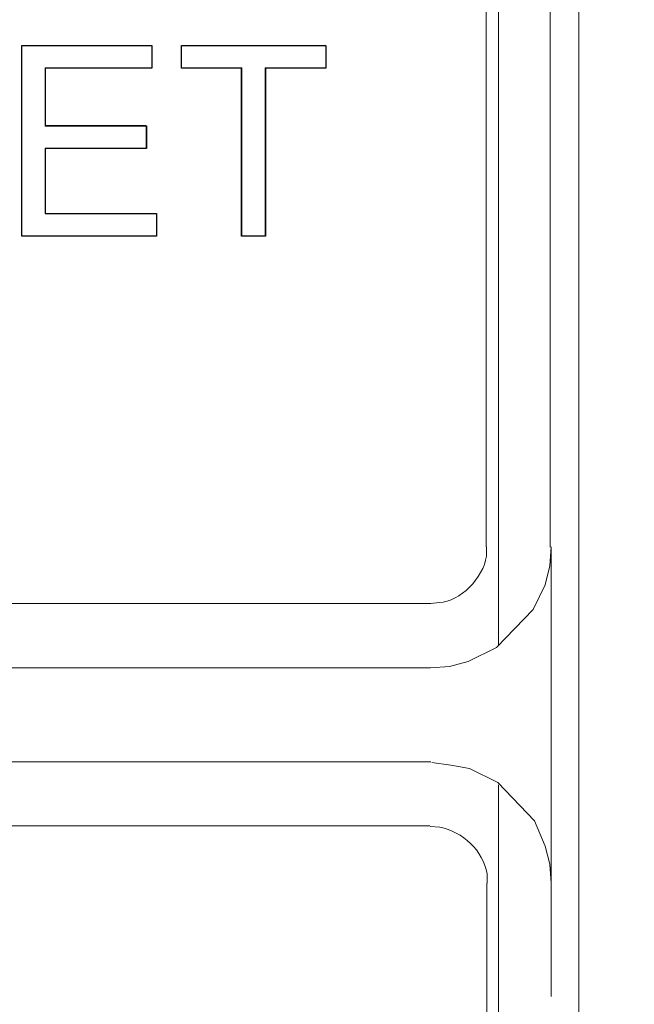
# Model space of a CAD drawing. Units: millimetres. Extents: x -66 to 106, y 14 to 121.
# Drawn here: x -43 to -42, y 66 to 68 of the extents above; entities that cross this region are included whole.
import ezdxf

# ---------------------------------------------------------------- set-up
doc = ezdxf.new("R2010")
doc.units = ezdxf.units.MM
doc.header["$MEASUREMENT"] = 0
doc.layers.add('Vrstva 1', color=7, linetype='Continuous')

msp = doc.modelspace()

# ---------------------------------------------------------------- linework, layer by layer
at = {"layer": 'Vrstva 1', "lineweight": 15}
for points, knots in [([(-54.6633, 66.6746), (-54.6633, 66.6746), (-54.6562, 66.7893), (-54.6562, 66.7893), (-54.6562, 66.7893), (-54.6562, 66.7893), (-54.6418, 66.9495), (-54.6418, 66.9495), (-54.6418, 66.9495), (-54.5387, 67.9104), (-54.126, 68.8213), (-53.4652, 69.5283), (-53.4652, 69.5283), (-53.4652, 69.5283), (-53.3481, 69.6507), (-53.3481, 69.6507), (-53.3481, 69.6507), (-53.3481, 69.6507), (-53.2247, 69.7689), (-53.2247, 69.7689), (-53.2247, 69.7689), (-53.2247, 69.7689), (-52.9668, 69.9897), (-52.9668, 69.9897), (-52.9668, 69.9897), (-52.9668, 69.9897), (-52.6934, 70.1908), (-52.6934, 70.1908), (-52.6934, 70.1908), (-52.6934, 70.1908), (-52.4062, 70.3689), (-52.4062, 70.3689), (-52.4062, 70.3689), (-52.4062, 70.3689), (-52.1173, 70.5206), (-52.1173, 70.5206), (-52.1173, 70.5206), (-52.1173, 70.5206), (-51.8153, 70.6522), (-51.8153, 70.6522), (-51.8153, 70.6522), (-51.8153, 70.6522), (-51.5042, 70.7616), (-51.5042, 70.7616), (-51.5042, 70.7616), (-51.5042, 70.7616), (-51.1867, 70.8477), (-51.1867, 70.8477), (-51.1867, 70.8477), (-49.4323, 71.138), (-47.2087, 71.1828), (-45.4166, 71.3123), (-45.4166, 71.3123), (-45.4166, 71.3123), (-43.7032, 71.3818), (-43.7032, 71.3818), (-43.7032, 71.3818), (-43.7032, 71.3818), (-42.8466, 71.4068), (-42.8466, 71.4068), (-42.8466, 71.4068), (-42.8466, 71.4068), (-41.2944, 71.4364), (-41.2944, 71.4364)], [0, 0, 0, 0, 0.0625, 0.0625, 0.0625, 0.0625, 0.125, 0.125, 0.125, 0.125, 0.1875, 0.1875, 0.1875, 0.1875, 0.25, 0.25, 0.25, 0.25, 0.3125, 0.3125, 0.3125, 0.3125, 0.375, 0.375, 0.375, 0.375, 0.4375, 0.4375, 0.4375, 0.4375, 0.5, 0.5, 0.5, 0.5, 0.5625, 0.5625, 0.5625, 0.5625, 0.625, 0.625, 0.625, 0.625, 0.6875, 0.6875, 0.6875, 0.6875, 0.75, 0.75, 0.75, 0.75, 0.8125, 0.8125, 0.8125, 0.8125, 0.875, 0.875, 0.875, 0.875, 0.9375, 0.9375, 0.9375, 0.9375, 1, 1, 1, 1]), ([(-54.5031, 66.8436), (-54.5031, 66.8436), (-54.4721, 67.0874), (-54.4721, 67.0874), (-54.4721, 67.0874), (-54.4721, 67.0874), (-54.4336, 67.3238), (-54.4336, 67.3238), (-54.4336, 67.3238), (-54.2011, 68.4833), (-53.4928, 69.5082), (-52.4923, 70.1386), (-52.4923, 70.1386), (-52.4923, 70.1386), (-52.3494, 70.2264), (-52.3494, 70.2264), (-52.3494, 70.2264), (-52.3494, 70.2264), (-52.2023, 70.3072), (-52.2023, 70.3072), (-52.2023, 70.3072), (-52.2023, 70.3072), (-52.0506, 70.3837), (-52.0506, 70.3837), (-52.0506, 70.3837), (-51.6992, 70.5534), (-51.3133, 70.6787), (-50.9291, 70.7475), (-50.9291, 70.7475), (-50.9291, 70.7475), (-50.7665, 70.7729), (-50.7665, 70.7729), (-50.7665, 70.7729), (-50.7665, 70.7729), (-50.5312, 70.7993), (-50.5312, 70.7993), (-50.5312, 70.7993), (-47.8758, 71.0477), (-45.2138, 71.211), (-42.5482, 71.2886), (-42.5482, 71.2886), (-42.5482, 71.2886), (-42.1584, 71.2967), (-42.1584, 71.2967), (-42.1584, 71.2967), (-42.1584, 71.2967), (-41.2348, 71.3183), (-41.2348, 71.3183), (-41.2348, 71.3183), (-41.2348, 71.3183), (-39.9083, 71.3352), (-39.9083, 71.3352)], [0, 0, 0, 0, 0.076923, 0.076923, 0.076923, 0.076923, 0.153846, 0.153846, 0.153846, 0.153846, 0.230769, 0.230769, 0.230769, 0.230769, 0.307692, 0.307692, 0.307692, 0.307692, 0.384615, 0.384615, 0.384615, 0.384615, 0.461538, 0.461538, 0.461538, 0.461538, 0.538462, 0.538462, 0.538462, 0.538462, 0.615385, 0.615385, 0.615385, 0.615385, 0.692308, 0.692308, 0.692308, 0.692308, 0.769231, 0.769231, 0.769231, 0.769231, 0.846154, 0.846154, 0.846154, 0.846154, 0.923077, 0.923077, 0.923077, 0.923077, 1, 1, 1, 1]), ([(-40.9293, 70.6878), (-40.9293, 70.6878), (-41.4489, 70.6808), (-41.4489, 70.6808), (-41.4489, 70.6808), (-41.4489, 70.6808), (-41.9474, 70.6737), (-41.9474, 70.6737), (-41.9474, 70.6737), (-44.8599, 70.5721), (-48.6265, 70.5122), (-51.4544, 70.0423), (-51.4544, 70.0423), (-51.4544, 70.0423), (-51.7391, 69.9445), (-51.7391, 69.9445), (-51.7391, 69.9445), (-51.7391, 69.9445), (-52.0129, 69.8225), (-52.0129, 69.8225), (-52.0129, 69.8225), (-53.1139, 69.2774), (-53.8579, 68.1923), (-53.9651, 66.9696), (-53.9651, 66.9696), (-53.9651, 66.9696), (-53.9747, 66.821), (-53.9747, 66.821), (-53.9747, 66.821), (-53.9747, 66.821), (-53.9792, 66.6732), (-53.9792, 66.6732)], [0, 0, 0, 0, 0.125, 0.125, 0.125, 0.125, 0.25, 0.25, 0.25, 0.25, 0.375, 0.375, 0.375, 0.375, 0.5, 0.5, 0.5, 0.5, 0.625, 0.625, 0.625, 0.625, 0.75, 0.75, 0.75, 0.75, 0.875, 0.875, 0.875, 0.875, 1, 1, 1, 1]), ([(-53.9281, 67.0758), (-53.9281, 67.0758), (-53.8586, 67.4719), (-53.8586, 67.4719), (-53.8586, 67.4719), (-53.8586, 67.4719), (-53.8032, 67.6786), (-53.8032, 67.6786), (-53.8032, 67.6786), (-53.57, 68.4509), (-53.1206, 69.0594), (-52.4739, 69.5314), (-52.4739, 69.5314), (-52.4739, 69.5314), (-52.2983, 69.6489), (-52.2983, 69.6489), (-52.2983, 69.6489), (-52.2983, 69.6489), (-51.9314, 69.8486), (-51.9314, 69.8486), (-51.9314, 69.8486), (-51.9314, 69.8486), (-51.5391, 70.0027), (-51.5391, 70.0027), (-51.5391, 70.0027), (-51.5391, 70.0027), (-51.3338, 70.0638), (-51.3338, 70.0638), (-51.3338, 70.0638), (-51.3338, 70.0638), (-50.9348, 70.1428), (-50.9348, 70.1428), (-50.9348, 70.1428), (-50.9348, 70.1428), (-50.3358, 70.2038), (-50.3358, 70.2038), (-50.3358, 70.2038), (-50.3358, 70.2038), (-47.8744, 70.4035), (-47.8744, 70.4035), (-47.8744, 70.4035), (-47.8744, 70.4035), (-45.6092, 70.5393), (-45.6092, 70.5393), (-45.6092, 70.5393), (-45.6092, 70.5393), (-45.5355, 70.5436), (-45.5355, 70.5436), (-45.5355, 70.5436), (-45.5355, 70.5436), (-44.3322, 70.5975), (-44.3322, 70.5975), (-44.3322, 70.5975), (-44.3322, 70.5975), (-42.1213, 70.6628), (-42.1213, 70.6628), (-42.1213, 70.6628), (-42.1213, 70.6628), (-39.9108, 70.684), (-39.9108, 70.684)], [0, 0, 0, 0, 0.066667, 0.066667, 0.066667, 0.066667, 0.133333, 0.133333, 0.133333, 0.133333, 0.2, 0.2, 0.2, 0.2, 0.266667, 0.266667, 0.266667, 0.266667, 0.333333, 0.333333, 0.333333, 0.333333, 0.4, 0.4, 0.4, 0.4, 0.466667, 0.466667, 0.466667, 0.466667, 0.533333, 0.533333, 0.533333, 0.533333, 0.6, 0.6, 0.6, 0.6, 0.666667, 0.666667, 0.666667, 0.666667, 0.733333, 0.733333, 0.733333, 0.733333, 0.8, 0.8, 0.8, 0.8, 0.866667, 0.866667, 0.866667, 0.866667, 0.933333, 0.933333, 0.933333, 0.933333, 1, 1, 1, 1]), ([(-42.3605, 67.6046), (-42.3605, 67.6046), (-42.3605, 67.5778), (-42.3605, 67.5778), (-42.3605, 67.5778), (-42.3605, 67.5778), (-42.4882, 67.5778), (-42.4882, 67.5778), (-42.4882, 67.5778), (-42.4882, 67.5778), (-42.4882, 67.5083), (-42.4882, 67.5083), (-42.4882, 67.5083), (-42.4882, 67.5083), (-42.3676, 67.5083), (-42.3676, 67.5083), (-42.3676, 67.5083), (-42.3676, 67.5083), (-42.3676, 67.4814), (-42.3676, 67.4814), (-42.3676, 67.4814), (-42.3676, 67.4814), (-42.4882, 67.4814), (-42.4882, 67.4814), (-42.4882, 67.4814), (-42.4882, 67.4814), (-42.4882, 67.4035), (-42.4882, 67.4035), (-42.4882, 67.4035), (-42.4882, 67.4035), (-42.3549, 67.4035), (-42.3549, 67.4035), (-42.3549, 67.4035), (-42.3549, 67.4035), (-42.3549, 67.3767), (-42.3549, 67.3767), (-42.3549, 67.3767), (-42.3549, 67.3767), (-42.5164, 67.3767), (-42.5164, 67.3767), (-42.5164, 67.3767), (-42.5164, 67.3767), (-42.5164, 67.6046), (-42.5164, 67.6046), (-42.5164, 67.6046), (-42.5164, 67.6046), (-42.3605, 67.6046), (-42.3605, 67.6046)], [0, 0, 0, 0, 0.083333, 0.083333, 0.083333, 0.083333, 0.166667, 0.166667, 0.166667, 0.166667, 0.25, 0.25, 0.25, 0.25, 0.333333, 0.333333, 0.333333, 0.333333, 0.416667, 0.416667, 0.416667, 0.416667, 0.5, 0.5, 0.5, 0.5, 0.583333, 0.583333, 0.583333, 0.583333, 0.666667, 0.666667, 0.666667, 0.666667, 0.75, 0.75, 0.75, 0.75, 0.833333, 0.833333, 0.833333, 0.833333, 0.916667, 0.916667, 0.916667, 0.916667, 1, 1, 1, 1]), ([(-42.1524, 67.6046), (-42.1524, 67.6046), (-42.1524, 67.5778), (-42.1524, 67.5778), (-42.1524, 67.5778), (-42.1524, 67.5778), (-42.2247, 67.5778), (-42.2247, 67.5778), (-42.2247, 67.5778), (-42.2247, 67.5778), (-42.2247, 67.3767), (-42.2247, 67.3767), (-42.2247, 67.3767), (-42.2247, 67.3767), (-42.2529, 67.3767), (-42.2529, 67.3767), (-42.2529, 67.3767), (-42.2529, 67.3767), (-42.2529, 67.5778), (-42.2529, 67.5778), (-42.2529, 67.5778), (-42.2529, 67.5778), (-42.3252, 67.5778), (-42.3252, 67.5778), (-42.3252, 67.5778), (-42.3252, 67.5778), (-42.3252, 67.6046), (-42.3252, 67.6046), (-42.3252, 67.6046), (-42.3252, 67.6046), (-42.1524, 67.6046), (-42.1524, 67.6046)], [0, 0, 0, 0, 0.125, 0.125, 0.125, 0.125, 0.25, 0.25, 0.25, 0.25, 0.375, 0.375, 0.375, 0.375, 0.5, 0.5, 0.5, 0.5, 0.625, 0.625, 0.625, 0.625, 0.75, 0.75, 0.75, 0.75, 0.875, 0.875, 0.875, 0.875, 1, 1, 1, 1]), ([(-42.0264, 66.9368), (-42.0264, 66.9368), (-42.0166, 66.9382), (-42.0166, 66.9382), (-42.0166, 66.9382), (-41.9908, 66.9389), (-41.964, 66.9674), (-41.9598, 66.9936), (-41.9598, 66.9936), (-41.9598, 66.9936), (-41.9598, 67.0048), (-41.9598, 67.0048)], [0, 0, 0, 0, 0.333333, 0.333333, 0.333333, 0.333333, 0.666667, 0.666667, 0.666667, 0.666667, 1, 1, 1, 1]), ([(-41.8839, 66.9819), (-41.8839, 66.9819), (-41.8896, 66.9593), (-41.8896, 66.9593), (-41.8896, 66.9593), (-41.8896, 66.9593), (-41.904, 66.9297), (-41.904, 66.9297), (-41.904, 66.9297), (-41.904, 66.9297), (-41.9478, 66.8842), (-41.9478, 66.8842), (-41.9478, 66.8842), (-41.9478, 66.8842), (-41.9816, 66.8676), (-41.9816, 66.8676), (-41.9816, 66.8676), (-41.9816, 66.8676), (-42.0042, 66.8616), (-42.0042, 66.8616), (-42.0042, 66.8616), (-42.0042, 66.8616), (-42.0268, 66.8598), (-42.0268, 66.8598)], [0, 0, 0, 0, 0.166667, 0.166667, 0.166667, 0.166667, 0.333333, 0.333333, 0.333333, 0.333333, 0.5, 0.5, 0.5, 0.5, 0.666667, 0.666667, 0.666667, 0.666667, 0.833333, 0.833333, 0.833333, 0.833333, 1, 1, 1, 1]), ([(-41.8839, 66.6249), (-41.8839, 66.6249), (-41.8896, 66.6464), (-41.8896, 66.6464), (-41.8896, 66.6464), (-41.8896, 66.6464), (-41.9022, 66.6768), (-41.9022, 66.6768), (-41.9022, 66.6768), (-41.9022, 66.6768), (-41.9463, 66.7226), (-41.9463, 66.7226), (-41.9463, 66.7226), (-41.9463, 66.7226), (-41.9802, 66.7392), (-41.9802, 66.7392), (-41.9802, 66.7392), (-41.9802, 66.7392), (-42.0024, 66.7434), (-42.0024, 66.7434), (-42.0024, 66.7434), (-42.0024, 66.7434), (-42.0254, 66.7466), (-42.0254, 66.7466)], [0, 0, 0, 0, 0.166667, 0.166667, 0.166667, 0.166667, 0.333333, 0.333333, 0.333333, 0.333333, 0.5, 0.5, 0.5, 0.5, 0.666667, 0.666667, 0.666667, 0.666667, 0.833333, 0.833333, 0.833333, 0.833333, 1, 1, 1, 1]), ([(-54.6633, 66.6743), (-54.6633, 66.6743), (-54.6647, 66.421), (-54.6647, 66.421), (-54.6647, 66.421), (-54.6647, 66.421), (-54.6548, 66.1691), (-54.6548, 66.1691), (-54.6548, 66.1691), (-54.4431, 63.9674), (-53.2289, 62.9814), (-51.4191, 61.9083), (-51.4191, 61.9083), (-51.4191, 61.9083), (-51.0978, 61.7139), (-51.0978, 61.7139), (-51.0978, 61.7139), (-51.0978, 61.7139), (-50.4419, 61.3428), (-50.4419, 61.3428), (-50.4419, 61.3428), (-47.577, 59.7814), (-44.3847, 58.8723), (-41.1261, 58.6938), (-41.1261, 58.6938), (-41.1261, 58.6938), (-40.5172, 58.6684), (-40.5172, 58.6684), (-40.5172, 58.6684), (-40.5172, 58.6684), (-39.9083, 58.6525), (-39.9083, 58.6525)], [0, 0, 0, 0, 0.125, 0.125, 0.125, 0.125, 0.25, 0.25, 0.25, 0.25, 0.375, 0.375, 0.375, 0.375, 0.5, 0.5, 0.5, 0.5, 0.625, 0.625, 0.625, 0.625, 0.75, 0.75, 0.75, 0.75, 0.875, 0.875, 0.875, 0.875, 1, 1, 1, 1]), ([(-39.9083, 58.9315), (-39.9083, 58.9315), (-40.4873, 58.9358), (-40.4873, 58.9358), (-40.4873, 58.9358), (-40.4873, 58.9358), (-41.0655, 58.9555), (-41.0655, 58.9555), (-41.0655, 58.9555), (-44.8278, 59.133), (-48.4876, 60.2798), (-51.6742, 62.2875), (-51.6742, 62.2875), (-51.6742, 62.2875), (-51.9995, 62.497), (-51.9995, 62.497), (-51.9995, 62.497), (-51.9995, 62.497), (-52.2799, 62.6837), (-52.2799, 62.6837), (-52.2799, 62.6837), (-53.5922, 63.4972), (-54.3931, 64.6628), (-54.5105, 66.2171), (-54.5105, 66.2171), (-54.5105, 66.2171), (-54.5172, 66.445), (-54.5172, 66.445), (-54.5172, 66.445), (-54.5172, 66.445), (-54.5144, 66.6743), (-54.5144, 66.6743)], [0, 0, 0, 0, 0.125, 0.125, 0.125, 0.125, 0.25, 0.25, 0.25, 0.25, 0.375, 0.375, 0.375, 0.375, 0.5, 0.5, 0.5, 0.5, 0.625, 0.625, 0.625, 0.625, 0.75, 0.75, 0.75, 0.75, 0.875, 0.875, 0.875, 0.875, 1, 1, 1, 1]), ([(-40.7127, 60.622), (-40.7127, 60.622), (-41.5809, 60.6619), (-41.5809, 60.6619), (-41.5809, 60.6619), (-41.5809, 60.6619), (-42.3408, 60.7198), (-42.3408, 60.7198), (-42.3408, 60.7198), (-45.2229, 60.9812), (-48.0727, 61.7181), (-50.7168, 62.895), (-50.7168, 62.895), (-50.7168, 62.895), (-51.4643, 63.2389), (-51.4643, 63.2389), (-51.4643, 63.2389), (-51.4643, 63.2389), (-51.8185, 63.4132), (-51.8185, 63.4132), (-51.8185, 63.4132), (-52.9488, 63.9244), (-53.7214, 64.8702), (-53.9323, 66.0961), (-53.9323, 66.0961), (-53.9323, 66.0961), (-53.9676, 66.3843), (-53.9676, 66.3843), (-53.9676, 66.3843), (-53.9676, 66.3843), (-53.9792, 66.6729), (-53.9792, 66.6729)], [0, 0, 0, 0, 0.125, 0.125, 0.125, 0.125, 0.25, 0.25, 0.25, 0.25, 0.375, 0.375, 0.375, 0.375, 0.5, 0.5, 0.5, 0.5, 0.625, 0.625, 0.625, 0.625, 0.75, 0.75, 0.75, 0.75, 0.875, 0.875, 0.875, 0.875, 1, 1, 1, 1]), ([(-41.959, 66.602), (-41.959, 66.602), (-41.959, 66.6133), (-41.959, 66.6133), (-41.959, 66.6133), (-41.964, 66.6411), (-41.9883, 66.6641), (-42.0158, 66.669), (-42.0158, 66.669), (-42.0158, 66.669), (-42.0271, 66.6701), (-42.0271, 66.6701)], [0, 0, 0, 0, 0.333333, 0.333333, 0.333333, 0.333333, 0.666667, 0.666667, 0.666667, 0.666667, 1, 1, 1, 1])]:
    msp.add_open_spline(points, degree=3, knots=knots, dxfattribs=at)
for points in [[(-41.9456, 66.887), (-41.9456, 66.887), (-41.9456, 68.2875), (-41.9456, 68.2875)], [(-41.8493, 68.2847), (-41.8493, 68.2847), (-41.8493, 65.3242), (-41.8493, 65.3242)], [(-41.9601, 68.2043), (-41.9601, 68.2043), (-41.9601, 67.0048), (-41.9601, 67.0048)], [(-41.8836, 68.0921), (-41.8836, 68.0921), (-41.8836, 67.0045), (-41.8836, 67.0045)], [(-42.5164, 67.377), (-42.5164, 67.377), (-42.5164, 67.6049), (-42.5164, 67.6049)], [(-42.3605, 67.6049), (-42.3605, 67.6049), (-42.5164, 67.6049), (-42.5164, 67.6049)], [(-42.3605, 67.5781), (-42.3605, 67.5781), (-42.3605, 67.6049), (-42.3605, 67.6049)], [(-42.3252, 67.5781), (-42.3252, 67.5781), (-42.3252, 67.6049), (-42.3252, 67.6049)], [(-42.3252, 67.6049), (-42.3252, 67.6049), (-42.1524, 67.6049), (-42.1524, 67.6049)], [(-42.1524, 67.6049), (-42.1524, 67.6049), (-42.1524, 67.5781), (-42.1524, 67.5781)], [(-42.4882, 67.5781), (-42.4882, 67.5781), (-42.4882, 67.509), (-42.4882, 67.509)], [(-42.3605, 67.5781), (-42.3605, 67.5781), (-42.4882, 67.5781), (-42.4882, 67.5781)], [(-42.3252, 67.5781), (-42.3252, 67.5781), (-42.2529, 67.5781), (-42.2529, 67.5781)], [(-42.2529, 67.377), (-42.2529, 67.377), (-42.2529, 67.5781), (-42.2529, 67.5781)], [(-42.2247, 67.5781), (-42.2247, 67.5781), (-42.1524, 67.5781), (-42.1524, 67.5781)], [(-42.2247, 67.5781), (-42.2247, 67.5781), (-42.2247, 67.377), (-42.2247, 67.377)], [(-42.4882, 67.509), (-42.4882, 67.509), (-42.3679, 67.509), (-42.3679, 67.509)], [(-42.3676, 67.509), (-42.3676, 67.509), (-42.3676, 67.4818), (-42.3676, 67.4818)], [(-42.4882, 67.4038), (-42.4882, 67.4038), (-42.4882, 67.4818), (-42.4882, 67.4818)], [(-42.3676, 67.4818), (-42.3676, 67.4818), (-42.4879, 67.4818), (-42.4879, 67.4818)], [(-42.4882, 67.4038), (-42.4882, 67.4038), (-42.3549, 67.4038), (-42.3549, 67.4038)], [(-42.3549, 67.4038), (-42.3549, 67.4038), (-42.3549, 67.377), (-42.3549, 67.377)], [(-42.3549, 67.377), (-42.3549, 67.377), (-42.5164, 67.377), (-42.5164, 67.377)], [(-42.2529, 67.377), (-42.2529, 67.377), (-42.2243, 67.377), (-42.2243, 67.377)], [(-41.8839, 66.9819), (-41.8839, 66.9819), (-41.8825, 67.0048), (-41.8825, 67.0048)], [(-41.8825, 66.602), (-41.8825, 66.602), (-41.8825, 67.0045), (-41.8825, 67.0045)], [(-42.0264, 66.9368), (-42.0264, 66.9368), (-43.3532, 66.9368), (-43.3532, 66.9368)], [(-42.0268, 66.8598), (-42.0268, 66.8598), (-42.9006, 66.8598), (-42.9006, 66.8598)], [(-43.3532, 66.7473), (-43.3532, 66.7473), (-42.0264, 66.7473), (-42.0264, 66.7473)], [(-41.9456, 66.7198), (-41.9456, 66.7198), (-41.9456, 65.3126), (-41.9456, 65.3126)], [(-43.3532, 66.6708), (-43.3532, 66.6708), (-42.0278, 66.6708), (-42.0278, 66.6708)], [(-41.8839, 66.6249), (-41.8839, 66.6249), (-41.8825, 66.602), (-41.8825, 66.602)], [(-41.9594, 66.6023), (-41.9594, 66.6023), (-41.9594, 65.4029), (-41.9594, 65.4029)], [(-41.8825, 66.554), (-41.8825, 66.554), (-41.8825, 66.602), (-41.8825, 66.602)], [(-41.8825, 66.5656), (-41.8825, 66.5656), (-41.8825, 66.591), (-41.8825, 66.591)], [(-41.8825, 66.554), (-41.8825, 66.554), (-41.8825, 66.5653), (-41.8825, 66.5653)], [(-41.8825, 66.5173), (-41.8825, 66.5173), (-41.8825, 66.5543), (-41.8825, 66.5543)], [(-41.8825, 66.5173), (-41.8825, 66.5173), (-41.8825, 66.5388), (-41.8825, 66.5388)], [(-41.8825, 66.5173), (-41.8825, 66.5173), (-41.8825, 66.5078), (-41.8825, 66.5078)], [(-41.8825, 66.5173), (-41.8825, 66.5173), (-41.8825, 66.5078), (-41.8825, 66.5078)], [(-41.8825, 66.4803), (-41.8825, 66.4803), (-41.8825, 66.5074), (-41.8825, 66.5074)], [(-41.8825, 66.4958), (-41.8825, 66.4958), (-41.8825, 66.5071), (-41.8825, 66.5071)], [(-41.8825, 66.4803), (-41.8825, 66.4803), (-41.8825, 66.4665), (-41.8825, 66.4665)]]:
    msp.add_open_spline(points, degree=3, dxfattribs=at)
at = {"layer": 'Vrstva 1'}
for points, knots in [([(-42.5164, 67.6046), (-42.5164, 67.6046), (-42.5164, 67.3767), (-42.5164, 67.3767), (-42.5164, 67.3767), (-42.5164, 67.3767), (-42.3549, 67.3767), (-42.3549, 67.3767), (-42.3549, 67.3767), (-42.3549, 67.3767), (-42.3549, 67.4035), (-42.3549, 67.4035), (-42.3549, 67.4035), (-42.3549, 67.4035), (-42.4882, 67.4035), (-42.4882, 67.4035), (-42.4882, 67.4035), (-42.4882, 67.4035), (-42.4882, 67.4814), (-42.4882, 67.4814), (-42.4882, 67.4814), (-42.4882, 67.4814), (-42.3672, 67.4814), (-42.3672, 67.4814), (-42.3672, 67.4814), (-42.3672, 67.4814), (-42.3672, 67.5086), (-42.3672, 67.5086), (-42.3672, 67.5086), (-42.3672, 67.5086), (-42.4882, 67.5086), (-42.4882, 67.5086), (-42.4882, 67.5086), (-42.4882, 67.5086), (-42.4882, 67.5778), (-42.4882, 67.5778), (-42.4882, 67.5778), (-42.4882, 67.5778), (-42.3605, 67.5778), (-42.3605, 67.5778), (-42.3605, 67.5778), (-42.3605, 67.5778), (-42.3605, 67.6046), (-42.3605, 67.6046), (-42.3605, 67.6046), (-42.3605, 67.6046), (-42.5164, 67.6046), (-42.5164, 67.6046)], [0, 0, 0, 0, 0.083333, 0.083333, 0.083333, 0.083333, 0.166667, 0.166667, 0.166667, 0.166667, 0.25, 0.25, 0.25, 0.25, 0.333333, 0.333333, 0.333333, 0.333333, 0.416667, 0.416667, 0.416667, 0.416667, 0.5, 0.5, 0.5, 0.5, 0.583333, 0.583333, 0.583333, 0.583333, 0.666667, 0.666667, 0.666667, 0.666667, 0.75, 0.75, 0.75, 0.75, 0.833333, 0.833333, 0.833333, 0.833333, 0.916667, 0.916667, 0.916667, 0.916667, 1, 1, 1, 1]), ([(-42.3252, 67.6046), (-42.3252, 67.6046), (-42.3252, 67.5778), (-42.3252, 67.5778), (-42.3252, 67.5778), (-42.3252, 67.5778), (-42.2533, 67.5778), (-42.2533, 67.5778), (-42.2533, 67.5778), (-42.2533, 67.5778), (-42.2533, 67.3767), (-42.2533, 67.3767), (-42.2533, 67.3767), (-42.2533, 67.3767), (-42.2243, 67.3767), (-42.2243, 67.3767), (-42.2243, 67.3767), (-42.2243, 67.3767), (-42.2243, 67.5778), (-42.2243, 67.5778), (-42.2243, 67.5778), (-42.2243, 67.5778), (-42.1524, 67.5778), (-42.1524, 67.5778), (-42.1524, 67.5778), (-42.1524, 67.5778), (-42.1524, 67.6046), (-42.1524, 67.6046), (-42.1524, 67.6046), (-42.1524, 67.6046), (-42.3252, 67.6046), (-42.3252, 67.6046)], [0, 0, 0, 0, 0.125, 0.125, 0.125, 0.125, 0.25, 0.25, 0.25, 0.25, 0.375, 0.375, 0.375, 0.375, 0.5, 0.5, 0.5, 0.5, 0.625, 0.625, 0.625, 0.625, 0.75, 0.75, 0.75, 0.75, 0.875, 0.875, 0.875, 0.875, 1, 1, 1, 1])]:
    msp.add_open_spline(points, degree=3, knots=knots, dxfattribs=at)

doc.saveas('drawing.dxf')
